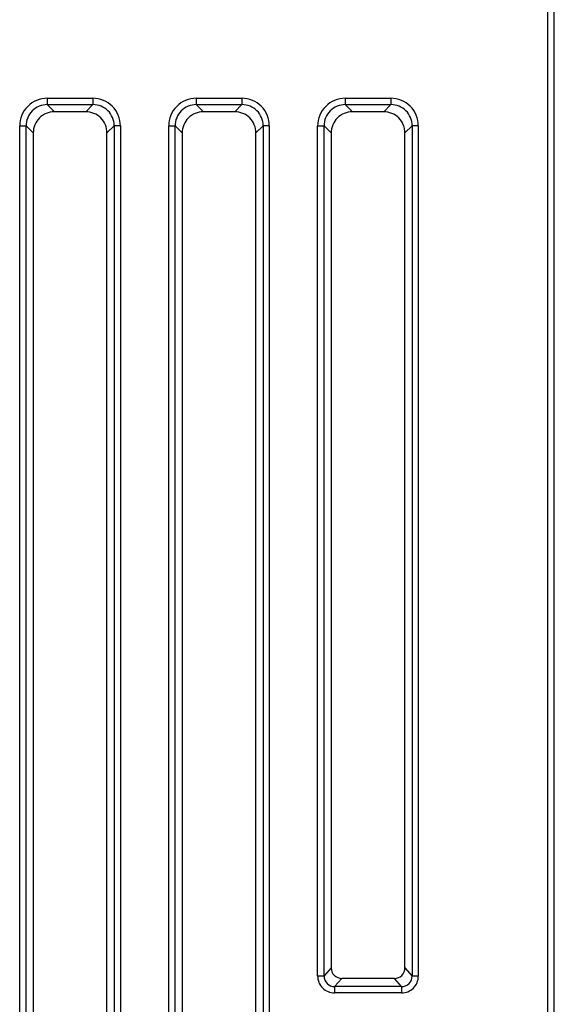
# Model space of a CAD drawing. Extents: x 35 to 796, y 48 to 550.
# Drawn here: x 489 to 497, y 278 to 294 of the extents above; entities that cross this region are included whole.
import ezdxf

# ---------------------------------------------------------------- set-up
doc = ezdxf.new("R2010")
doc.units = 0
doc.layers.get('0').update_dxf_attribs({"linetype": 'CONTINUOUS'})

msp = doc.modelspace()

# ---------------------------------------------------------------- linework, layer by layer
at = {"color": 7, "linetype": 'CONTINUOUS'}
for p, q in [((497.1012, 270.8124), (497.1012, 410.8088)), ((497.203, 270.8124), (497.203, 410.8088)), ((489.2599, 292.3996), (489.9762, 292.3996)), ((489.2615, 292.3004), (489.9778, 292.3004)), ((489.3732, 292.1884), (489.2615, 292.3004)), ((489.8655, 292.1884), (489.9778, 292.3004)), ((491.5933, 292.3996), (492.3096, 292.3996)), ((491.5948, 292.3004), (492.3111, 292.3004)), ((491.7066, 292.1884), (491.5948, 292.3004)), ((492.1988, 292.1884), (492.3111, 292.3004)), ((493.9266, 292.3996), (494.6429, 292.3996)), ((493.9281, 292.3004), (494.6444, 292.3004)), ((493.9281, 292.3004), (494.0399, 292.1884)), ((494.5322, 292.1884), (494.6444, 292.3004)), ((489.8655, 292.1884), (489.3732, 292.1884)), ((492.1988, 292.1884), (491.7066, 292.1884)), ((494.5322, 292.1884), (494.0399, 292.1884)), ((488.8298, 270.9568), (488.8298, 291.9686)), ((488.8298, 291.9686), (488.9308, 291.9686)), ((488.9308, 270.9534), (488.9308, 291.9686)), ((489.0424, 291.8568), (488.9308, 291.9686)), ((490.1964, 291.8582), (490.3088, 291.9704)), ((490.4063, 291.9704), (490.3088, 291.9704)), ((490.3088, 291.9704), (490.3088, 270.929)), ((490.4063, 291.9704), (490.4063, 270.9292)), ((491.1632, 270.916), (491.1632, 291.9686)), ((491.1632, 291.9686), (491.2642, 291.9686)), ((491.2642, 270.9127), (491.2642, 291.9686)), ((491.3757, 291.8568), (491.2642, 291.9686)), ((492.5297, 291.8582), (492.6422, 291.9704)), ((492.7397, 291.9704), (492.6422, 291.9704)), ((492.6422, 291.9704), (492.6422, 270.8883)), ((492.7397, 291.9704), (492.7397, 270.8885)), ((493.4965, 278.6659), (493.4965, 291.9686)), ((493.4965, 291.9686), (493.5975, 291.9686)), ((493.5975, 278.6659), (493.5975, 291.9686)), ((493.7091, 291.8568), (493.5975, 291.9686)), ((494.863, 291.8582), (494.9755, 291.9704)), ((495.073, 291.9704), (494.9755, 291.9704)), ((494.9755, 291.9704), (494.9755, 278.6646)), ((495.073, 291.9704), (495.073, 278.6646)), ((489.0424, 291.8568), (489.0424, 277.8092)), ((490.1964, 277.8085), (490.1964, 291.8582)), ((491.3757, 291.8568), (491.3757, 277.8092)), ((492.5297, 277.8085), (492.5297, 291.8582)), ((493.7091, 291.8568), (493.7091, 278.7939)), ((494.863, 278.7931), (494.863, 291.8582)), ((493.7091, 278.7939), (493.5975, 278.6659)), ((494.863, 278.7931), (494.9755, 278.6646)), ((493.4965, 278.6659), (493.5975, 278.6659)), ((493.8742, 278.628), (493.7622, 278.4996)), ((494.698, 278.628), (493.8742, 278.628)), ((494.8105, 278.4996), (494.698, 278.628)), ((495.073, 278.6646), (494.9755, 278.6646)), ((494.8105, 278.4996), (493.7622, 278.4996)), ((494.809, 278.4006), (493.7607, 278.4006))]:
    msp.add_line(p, q, dxfattribs=at)
for centre, radius, start, end in [((489.2594, 291.9701), 0.4295, 89.92395, 180.19884), ((489.2597, 291.9715), 0.3289, 89.68996, 180.50651), ((491.1184, 292.3787), 1.8586, 179.35435, 182.41484), ((491.8347, 292.3787), 1.8586, 179.35435, 182.41484), ((489.978, 291.9712), 0.4284, 359.89234, 90.23046), ((489.9811, 291.9726), 0.3277, 359.61478, 90.5817), ((491.5927, 291.9701), 0.4295, 89.92395, 180.19884), ((491.593, 291.9715), 0.3289, 89.68996, 180.50651), ((493.4517, 292.3787), 1.8586, 179.35435, 182.41484), ((494.168, 292.3787), 1.8586, 179.35435, 182.41484), ((492.3113, 291.9712), 0.4284, 359.89234, 90.23046), ((492.3144, 291.9726), 0.3277, 359.61478, 90.5817), ((493.926, 291.9701), 0.4295, 89.92395, 180.19884), ((493.9264, 291.9715), 0.3289, 89.68996, 180.50651), ((495.7851, 292.3787), 1.8586, 179.35435, 182.41484), ((496.5014, 292.3787), 1.8586, 179.35435, 182.41484), ((494.6446, 291.9712), 0.4284, 359.89234, 90.23046), ((494.6478, 291.9726), 0.3277, 359.61478, 90.5817), ((489.3724, 291.8583), 0.33, 89.85399, 180.2688), ((489.8672, 291.8592), 0.3291, 359.82389, 90.29891), ((491.7057, 291.8583), 0.33, 89.85399, 180.2688), ((492.2006, 291.8592), 0.3291, 359.82389, 90.29891), ((494.0391, 291.8583), 0.33, 89.85399, 180.2688), ((494.5339, 291.8592), 0.3291, 359.82389, 90.29891), ((493.8723, 278.7913), 0.1633, 179.0989, 270.64661), ((494.7003, 278.7908), 0.1628, 269.20114, 0.80776), ((493.7606, 278.6647), 0.2641, 179.73131, 270.01421), ((493.7608, 278.6629), 0.1633, 178.94467, 270.48517), ((494.8098, 278.6637), 0.2632, 269.81614, 0.19276), ((494.813, 278.662), 0.1625, 269.10033, 0.90875), ((495.682, 278.4209), 1.9214, 177.65402, 180.60767), ((496.7302, 278.4209), 1.9214, 177.65402, 180.60767)]:
    msp.add_arc(centre, radius, start, end, dxfattribs=at)

doc.saveas('drawing.dxf')
